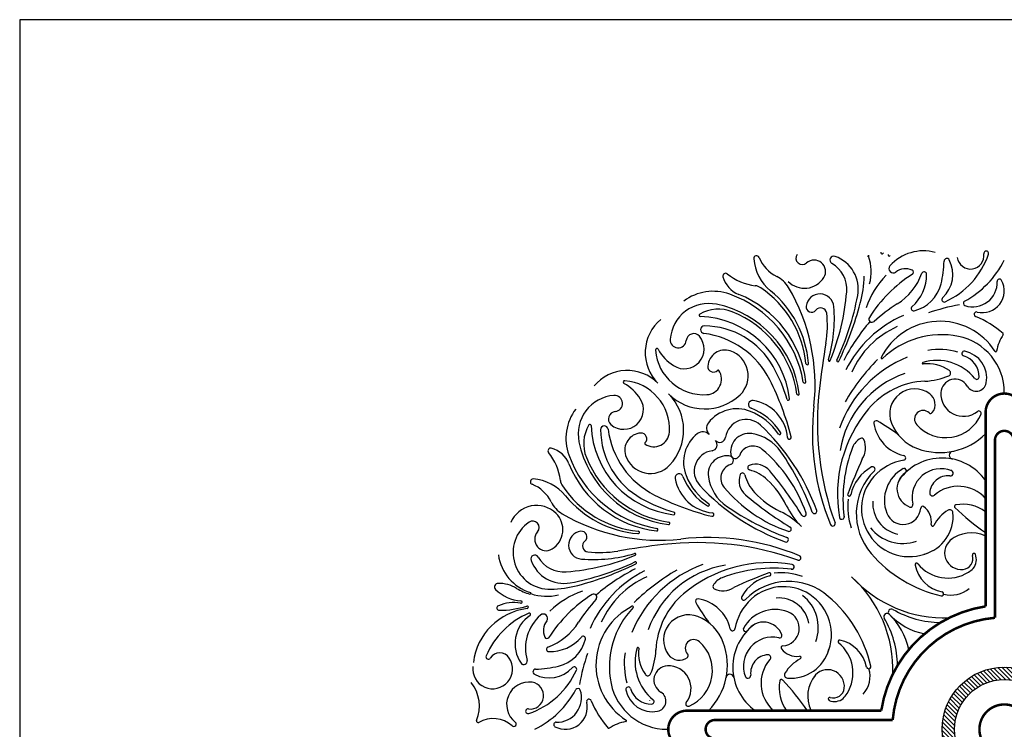
# Model space of a CAD drawing. Extents: x 0 to 144, y 0 to 96.
# Drawn here: x 0 to 40, y 67 to 96 of the extents above; entities that cross this region are included whole.
import ezdxf

# ---------------------------------------------------------------- set-up
doc = ezdxf.new("R2010")
doc.units = 0
doc.header["$MEASUREMENT"] = 0
for name, color, linetype in [('BORDER', 1, 'CONTINUOUS'), ('FILIGREE', 151, 'CONTINUOUS'), ('HATCH', 42, 'CONTINUOUS'), ('RING LARGE', 61, 'CONTINUOUS')]:
    doc.layers.add(name, color=color, linetype=linetype)

msp = doc.modelspace()

# ---------------------------------------------------------------- hatches: boundary and pattern name
at = {"layer": 'HATCH'}
h = msp.add_hatch(dxfattribs=at)
h.set_pattern_fill('ANSI31', color=256, angle=90)
h.paths.add_polyline_path([(39.556797, 69.968052), (39.556797, 69.468052, -0.414213562), (41.556797, 67.468052), (42.056797, 67.468052, 0.414213562)])
h.paths.add_polyline_path([(39.556797, 69.468052), (39.556797, 69.968052, 0.414213562), (37.056797, 67.468052), (37.556797, 67.468052, -0.414213562)])
h.paths.add_polyline_path([(37.556797, 67.468052), (37.056797, 67.468052, 0.414213562), (39.556797, 64.968052), (39.556797, 65.468052, -0.414213562)])
h.paths.add_polyline_path([(42.056797, 67.468052), (41.556797, 67.468052, -0.414213562), (39.556797, 65.468052), (39.556797, 64.968052, 0.414213562)])

# ---------------------------------------------------------------- linework, layer by layer
at = {"layer": 'BORDER'}
msp.add_lwpolyline([(0, 0), (144, 0), (144, 96), (0, 96)], close=True, dxfattribs=at)
at = {"layer": 'FILIGREE'}
for p, q in [((38.806797, 77.46684), (38.806797, 79.34945)), ((29.558008, 68.218052), (27.675398, 68.218052))]:
    msp.add_line(p, q, dxfattribs=at)
for centre, radius, start, end in [((34.648589, 86.637611), 0.049341, 162.7131624, 352.7233314), ((36.303722, 84.918132), 1.787758, 74.444439, 138.5300626), ((38.830769, 86.602649), 0.095402, 341.0798414, 187.9874478), ((29.601927, 86.398514), 0.111643, 21.7796482, 184.350062), ((31.332297, 86.530142), 1.847012, 184.350062, 230.8433199), ((31.065701, 86.983378), 1.46465, 201.7796482, 243.5436644), ((31.442635, 86.414983), 0.258604, 145.6341765, 311.3339381), ((31.916567, 85.876162), 0.458988, 328.1993868, 131.3339381), ((32.708896, 86.332508), 0.159182, 70.2365559, 240.2280974), ((32.288891, 85.163558), 1.401297, 349.4498918, 70.2365559), ((34.087442, 86.518063), 0.032741, 197.0565253, 15.2025493), ((32.308878, 85.860167), 1.899402, 345.2335818, 19.3154645), ((34.934245, 86.545686), 0.049341, 156.937916, 326.0210631), ((32.902473, 86.391956), 4.235652, 346.0885422, 358.7076223), ((36.211496, 85.753766), 1.277118, 312.5917816, 27.5590702), ((37.246578, 86.293952), 0.109559, 27.5590702, 178.7076223), ((35.83263, 87.63032), 3.264778, 294.3695049, 341.0798414), ((38.201659, 86.514374), 0.539871, 188.0206614, 7.9874478), ((36.094894, 88.082184), 3.881344, 298.7532543, 333.117276), ((32.03862, 85.160808), 1.190689, 355.3556907, 60.2280974), ((35.092946, 85.988204), 0.171888, 138.5300626, 308.0340741), ((35.588191, 85.355096), 0.631912, 65.5085605, 128.0340741), ((35.810605, 85.843332), 0.095402, 302.711256, 65.5085605), ((36.336632, 85.769556), 0.095402, 1.5473602, 159.5793147), ((28.359392, 85.694954), 0.10837, 50.8283124, 194.9765331), ((29.27816, 85.940734), 1.059445, 194.9765331, 248.1994258), ((29.808814, 87.473915), 2.186304, 230.8283124, 263.2494091), ((29.904819, 84.650559), 1.141054, 30.5424046, 63.5436644), ((31.528903, 86.11653), 0.915123, 224.437324, 328.1993868), ((29.206944, 85.805478), 4.72012, 345.1752181, 358.6131622), ((37.240911, 83.327173), 3.414485, 135.4267508, 161.44859), ((38.940892, 80.969514), 5.697075, 122.711256, 147.5170166), ((33.905511, 86.674681), 2.498746, 302.6855284, 339.5793147), ((34.768205, 85.727188), 1.664402, 310.4177965, 1.5473602), ((38.290163, 85.435617), 0.981423, 251.4207192, 2.0396989), ((38.67692, 85.099582), 0.879877, 256.0379317, 28.5036037), ((39.366306, 85.473944), 0.095402, 28.5036037, 182.0396989), ((27.86056, 83.11085), 1.967999, 70.2300734, 126.78574), ((29.493045, 84.806235), 0.5, 56.0020353, 83.2494091), ((27.446449, 81.771799), 4.160103, 5.543641, 56.0020353), ((27.539145, 81.872091), 4.160103, 4.4698685, 50.8433199), ((24.259975, 81.319862), 7.695275, 353.5821699, 30.5424046), ((23.975749, 85.815807), 9.280121, 337.6916344, 355.3556907), ((35.58114, 85.728484), 1.476041, 283.7451891, 346.0885422), ((26.984648, 80.673899), 4.557584, 9.50639, 70.2300734), ((27.273618, 80.929165), 4.338148, 6.7782441, 68.1994258), ((32.151511, 84.411009), 0.560839, 4.762374, 172.4439884), ((23.142258, 86.867062), 10.705211, 334.7919248, 349.4498918), ((37.140377, 84.743325), 0.095402, 132.5917816, 294.3695049), ((38.007862, 84.595773), 0.095402, 118.7532543, 251.4207192), ((27.683401, 83.034165), 1.554441, 78.3686821, 175.5960907), ((28.070901, 82.871921), 1.494226, 68.2061169, 120.1497882), ((27.149102, 80.438467), 4.204558, 7.1203921, 78.3686821), ((27.06464, 80.355309), 4.204558, 8.0912955, 68.2061169), ((31.813225, 84.455882), 0.21959, 172.4439884, 322.280301), ((32.179307, 84.17274), 0.243211, 6.4945398, 142.280301), ((26.920177, 83.975181), 5.810295, 343.4340755, 4.762374), ((21.359978, 87.882367), 12.837284, 334.0774926, 345.1752181), ((39.395195, 78.118867), 7.666813, 122.6855284, 131.4177844), ((35.909185, 84.387384), 0.095402, 130.4177965, 283.7451891), ((39.13583, 76.623498), 8.028924, 99.9328153, 109.1162891), ((26.870202, 82.616519), 1.740806, 129.9456271, 225), ((27.34624, 84.119527), 0.051433, 120.1497882, 267.7560238), ((27.197121, 80.313974), 3.75704, 6.7315273, 87.7560238), ((28.136488, 83.71251), 4.312142, 350.4526494, 6.4945398), ((40.417642, 78.526013), 8.226998, 139.52187, 152.693284), ((37.368731, 79.810736), 4.682813, 113.5065858, 153.270436), ((34.240562, 83.961992), 0.125, 147.5170166, 311.4177844), ((36.971676, 81.236544), 2.637961, 32.7695628, 153.5319624), ((38.441605, 84.153117), 0.095402, 76.0379317, 247.8096346), ((36.930008, 80.44728), 3.906867, 48.7448681, 67.8096346), ((27.506478, 83.53536), 0.150632, 89.7095211, 262.7072568), ((27.4911, 80.502149), 3.183881, 29.1317215, 89.7095211), ((36.711296, 80.381128), 3.588685, 114.037882, 156.2441506), ((26.456456, 83.128657), 0.323863, 175.5960907, 355.1734976), ((26.700993, 82.756859), 0.793566, 236.9250374, 40.2824345), ((27.077773, 83.076194), 0.299665, 40.2824345, 175.1734976), ((27.047641, 79.949976), 3.463992, 26.9016037, 82.7072568), ((37.034213, 79.910769), 3.422586, 78.5911507, 133.9259089), ((37.256141, 81.010531), 2.300656, 0, 78.5911507), ((41.062618, 82.342171), 1.846156, 147.1376581, 169.5935755), ((39.485641, 83.360894), 0.03125, 327.1376581, 48.7448681), ((25.598989, 82.718306), 0.058869, 29.6753086, 184.6295702), ((27.485385, 82.871062), 1.951439, 184.6295702, 273.7176671), ((27.311351, 83.694042), 1.911979, 209.6753086, 236.9250374), ((28.330142, 82.030393), 0.685417, 71.6513815, 176.2469518), ((28.213661, 81.679185), 1.055437, 313.3972852, 71.6513815), ((68.541124, 76.916761), 36.660004, 170.4526494, 173.3332324), ((36.932073, 79.929918), 2.807463, 74.2680032, 99.195673), ((39.216093, 82.681285), 0.03125, 212.7695628, 349.5935755), ((32.525934, 82.307662), 0.03822, 163.4340755, 337.6916344), ((32.866932, 82.289303), 0.043053, 154.7919248, 334.0774926), ((37.506055, 77.932991), 4.862134, 112.3051622, 160.1907778), ((41.050333, 75.982674), 9.158994, 136.0551677, 149.5059421), ((34.638192, 82.398351), 0.03125, 153.5319624, 313.9259089), ((36.847587, 80.340247), 1.960972, 38.9575785, 106.7253157), ((37.948647, 82.574305), 0.095402, 78.9964497, 253.5388085), ((37.676193, 81.65222), 0.866092, 358.5844339, 73.5388085), ((37.758792, 81.59791), 1.090084, 349.4956843, 78.9964497), ((24.40833, 80.154647), 1.740806, 45, 140.0543729), ((27.571296, 81.548883), 0.626472, 273.7176671, 34.0108229), ((27.874931, 82.060253), 0.229228, 176.2469518, 316.7625356), ((28.064694, 81.88182), 0.03125, 34.0108229, 136.7625356), ((24.558709, 78.867875), 6.540928, 16.57369, 29.1317215), ((31.638288, 82.17865), 0.051433, 185.543641, 20.0792754), ((36.292244, 82.188333), 0.03125, 106.7253157, 276.6629271), ((36.472502, 80.645255), 1.52232, 54.7713088, 96.6629271), ((37.281507, 81.790875), 0.119846, 292.7017765, 54.7713088), ((20.423833, 76.589293), 10.891577, 13.9933806, 26.9016037), ((36.838981, 78.063315), 3.924434, 109.0557473, 171.0313576), ((36.235644, 84.290874), 2.829794, 272.6578174, 292.7017765), ((37.575086, 80.976889), 0.568633, 30.4218177, 177.2235254), ((38.446647, 81.633181), 0.095402, 218.9575785, 358.5844339), ((24.306543, 81.425859), 0.058869, 85.3704298, 240.3246914), ((23.330807, 79.713498), 1.911979, 33.0749626, 60.3246914), ((24.153787, 79.539464), 1.951439, 356.2823329, 85.3704298), ((31.53037, 81.435113), 0.051433, 189.50639, 6.7782441), ((43.897805, 79.797196), 11.848917, 173.3332324, 199.8933615), ((36.51598, 78.312389), 3.158281, 92.6578174, 139.8193611), ((35.962089, 80.146635), 1.009395, 53.8063659, 201.5681986), ((38.422952, 81.474763), 0.414604, 210.4218177, 349.4956843), ((23.990684, 79.341448), 1.554441, 94.4039093, 191.6313179), ((24.267989, 80.323856), 0.793566, 229.7175655, 33.0749626), ((23.896191, 80.568392), 0.323863, 274.8265024, 94.4039093), ((27.526245, 82.406176), 2.055964, 225, 313.3972852), ((24.618673, 79.498604), 2.055964, 316.6027148, 45), ((30.877182, 80.748335), 0.051433, 196.57369, 6.7315273), ((31.274235, 80.95377), 0.047365, 187.0912955, 7.1203921), ((36.242137, 80.52936), 0.535153, 322.0760537, 53.8063659), ((37.913771, 80.960464), 0.907717, 177.2235254, 308.2218638), ((23.913999, 79.164289), 1.967999, 143.21426, 199.7699266), ((28.816455, 78.909083), 1.446735, 68.0831212, 142.5278812), ((29.441339, 80.528383), 0.161394, 80.5632821, 249.680058), ((28.573778, 78.185567), 2.336895, 31.1620885, 69.680058), ((29.194986, 79.046178), 1.663931, 5.2753457, 80.5632821), ((41.493669, 79.381363), 9.647101, 173.5821699, 202.4557966), ((38.206381, 76.91008), 5.354667, 140.0254685, 189.9388935), ((23.948654, 79.947075), 0.299665, 94.8265024, 229.7175655), ((29.18407, 79.089032), 0.837106, 46.895369, 171.6983274), ((28.431591, 77.952519), 2.477819, 34.0131468, 68.0831212), ((36.295127, 79.942069), 0.345544, 46.1242601, 221.7960727), ((37.195052, 80.746584), 1.552651, 221.7960727, 336.7948776), ((36.595264, 80.254221), 0.087492, 226.1242601, 322.0760537), ((38.53441, 80.172392), 0.095402, 336.7948776, 128.2218638), ((24.152928, 78.953947), 1.494226, 149.8502118, 201.7938831), ((22.905322, 79.678608), 0.051433, 2.2439762, 149.8502118), ((26.710875, 79.827728), 3.75704, 182.2439762, 263.2684727), ((23.489489, 79.518371), 0.150632, 7.2927432, 180.2904789), ((26.522699, 79.533749), 3.183881, 180.2904789, 240.8682785), ((27.074873, 79.977208), 3.463992, 187.2927432, 243.0983963), ((27.947658, 79.575063), 0.352049, 142.5278812, 225), ((23.727265, 73.258707), 8.822681, 19.9507003, 46.895369), ((34.408734, 79.78214), 0.095402, 60.6912825, 188.7972623), ((35.864708, 80.007466), 1.568709, 188.7972623, 257.3881262), ((30.842268, 73.429038), 7.381113, 53.0050084, 60.6912825), ((36.678147, 80.429682), 1.779366, 201.5681986, 250.0090934), ((24.994456, 78.694707), 0.685417, 93.7530482, 198.3486185), ((24.964596, 79.149918), 0.229228, 313.2374644, 93.7530482), ((25.475966, 79.453553), 0.626472, 235.9891771, 356.2823329), ((28.115766, 78.208394), 1.446735, 127.4721188, 201.9168788), ((27.449786, 79.077191), 0.352049, 45, 127.4721188), ((28.11889, 79.244457), 0.239354, 225, 351.6983274), ((29.300262, 78.624812), 0.739167, 81.5970277, 194.4491694), ((29.154196, 77.636014), 1.738695, 34.6018273, 81.5970277), ((30.528777, 79.367789), 0.052236, 214.0131468, 31.1620885), ((30.922937, 79.205725), 0.071369, 185.2753457, 13.9933806), ((34.094383, 78.563673), 0.677829, 117.8719277, 159.1772289), ((33.8221, 79.078535), 0.095402, 25.9932944, 117.8719277), ((33.205842, 78.778055), 0.781014, 325.7560357, 25.9932944), ((36.974967, 81.195945), 2.600989, 249.635208, 314.7715625), ((21.329895, 78.665457), 0.10837, 75.0234669, 219.1716876), ((21.084115, 77.746688), 1.059445, 21.8005742, 75.0234669), ((26.586382, 79.875747), 4.204558, 191.6313179, 262.8796079), ((25.143029, 78.960154), 0.03125, 133.2374644, 235.9891771), ((27.780391, 78.905959), 0.239354, 278.3016726, 45), ((29.460195, 78.279063), 0.580127, 49.9825545, 160.7455851), ((26.095162, 74.271251), 5.813291, 18.9032984, 49.9825545), ((38.830459, 76.731702), 5.755864, 158.8862988, 187.2793581), ((33.549998, 78.770713), 0.095402, 158.8862988, 159.1772289), ((19.550933, 77.216035), 2.186304, 6.7505909, 39.1716876), ((26.35095, 80.040201), 4.557584, 199.7699266, 260.49361), ((26.66954, 79.960209), 4.204558, 201.7938831, 261.9087045), ((25.345663, 78.811188), 1.055437, 198.3486185, 316.6027148), ((27.935816, 77.840778), 0.837106, 98.3016726, 223.104631), ((28.400037, 77.724587), 0.739167, 75.5508306, 188.4029723), ((28.496276, 78.27896), 0.176503, 289.2544149, 80.1515949), ((28.745889, 78.528572), 0.176503, 189.8484051, 340.7455851), ((21.597651, 72.422747), 10.919083, 20.2583548, 34.6018273), ((53.103734, 69.536199), 21.169115, 155.4295583, 159.568793), ((33.868307, 78.601411), 0.095402, 334.766582, 345.0696809), ((37.058645, 76.239208), 2.136145, 35.0782878, 144.1592457), ((35.501357, 78.383507), 0.095402, 279.5602237, 77.3881262), ((37.500628, 78.488935), 0.156587, 100.9892246, 258.8851749), ((26.095683, 79.751231), 4.338148, 201.8005742, 263.2217559), ((28.745785, 77.564653), 0.580127, 109.2544149, 220.0174455), ((29.34627, 77.989935), 0.095402, 110.6674469, 254.4056395), ((29.570872, 77.39452), 0.731771, 40.1117586, 110.6674469), ((35.063492, 76.514337), 1.720449, 119.2608056, 167.3600961), ((34.269192, 77.932035), 0.095402, 314.4363929, 119.2608056), ((35.862981, 76.236394), 2.081951, 99.5602237, 137.8657095), ((36.191319, 76.674814), 1.451609, 118.4934899, 200.662104), ((35.530712, 77.862836), 0.093372, 304.5498488, 128.1784289), ((37.016858, 76.781682), 1.166384, 68.403189, 192.6593031), ((20.626335, 77.422922), 0.111643, 85.649938, 248.2203518), ((20.494707, 75.692551), 1.847012, 39.1566801, 85.649938), ((26.496466, 77.583509), 0.161394, 20.319942, 189.4367179), ((27.97867, 77.829863), 1.663931, 189.4367179, 264.7246543), ((28.839281, 78.45107), 2.336895, 200.319942, 238.8379115), ((29.07233, 78.593258), 2.477819, 201.9168788, 235.9868532), ((29.388834, 77.870652), 1.738695, 188.4029723, 235.3981727), ((29.630329, 77.453977), 0.731771, 159.3325531, 229.8882414), ((29.034914, 77.678579), 0.095402, 15.5943605, 159.3325531), ((30.806321, 78.172977), 1.743705, 195.5943605, 222.7686414), ((28.851872, 76.218527), 1.743705, 47.2313586, 74.4056395), ((18.876819, 68.385539), 14.714778, 31.4993161, 40.1117586), ((36.031021, 76.135199), 2.421076, 134.4363929, 221.2646111), ((35.749157, 76.339365), 1.928462, 137.8657095, 298.9743788), ((36.026925, 77.142185), 0.781594, 124.5498488, 250.3749108), ((37.291969, 76.928192), 0.731967, 83.5565889, 177.1982078), ((37.386905, 77.768808), 0.113993, 263.5565889, 80.2281845), ((20.04147, 75.959148), 1.46465, 26.4563356, 68.2203518), ((22.218614, 77.531803), 0.5, 186.7505909, 213.9979647), ((25.253049, 79.578399), 4.160103, 213.9979647, 264.456359), ((33.766141, 83.297584), 8.822681, 223.104631, 250.0492997), ((32.753597, 80.929687), 5.813291, 220.0174455, 251.0967016), ((27.687317, 74.959541), 3.458708, 25.9156006, 47.2313586), ((37.706779, 75.767548), 1.473299, 41.7002373, 130.50177), ((25.152758, 79.485704), 4.160103, 219.1566801, 265.5301315), ((28.156974, 82.466139), 6.540928, 240.8682785, 253.42631), ((30.435555, 86.601015), 10.891577, 243.0983963, 256.0066194), ((38.639309, 88.148029), 14.714778, 229.8882414, 238.5006839), ((32.065308, 79.337532), 3.458708, 222.7686414, 244.0843994), ((33.324335, 76.904357), 0.061904, 159.568793, 347.3600961), ((36.668608, 76.958699), 0.10786, 177.1982078, 318.9206645), ((20.763769, 75.348528), 1.121585, 45.562676, 157.2502438), ((22.37429, 77.12003), 1.141054, 206.4563356, 239.4575954), ((27.65706, 76.496072), 0.052236, 238.8379115, 55.9868532), ((34.602102, 85.427198), 10.919083, 235.3981727, 249.7416452), ((33.627724, 77.846047), 3.145863, 205.9156006, 225), ((35.871944, 76.428979), 2.605829, 173.6573726, 199.1326369), ((35.510701, 76.534392), 1.236215, 175.3488849, 259.442079), ((35.49409, 76.41188), 0.70645, 200.662104, 356.265514), ((35.794902, 76.49149), 0.09077, 250.3749108, 22.3899161), ((36.27231, 76.361084), 0.073426, 53.9902179, 176.265514), ((35.872103, 75.810444), 0.754139, 351.4919293, 53.9902179), ((37.616297, 76.429345), 0.0625, 100.5618282, 237.7307397), ((43.949882, 82.952773), 9.154773, 225.8459518, 235.8201245), ((37.887852, 74.972939), 1.544006, 53.4752978, 100.5618282), ((20.908319, 75.495946), 0.915123, 301.8006132, 45.562676), ((25.704987, 82.764874), 7.695275, 239.4575954, 276.4178301), ((26.276514, 76.147666), 0.051433, 263.2684727, 73.42631), ((27.819123, 76.101912), 0.071369, 256.0066194, 84.7246543), ((29.178802, 73.397125), 3.145863, 45, 64.0843994), ((31.504666, 76.123687), 0.095402, 211.4993161, 18.9032984), ((31.93079, 76.236555), 0.095402, 200.2583548, 19.9507003), ((33.025614, 76.004805), 0.095402, 189.9116599, 15.7241419), ((35.914441, 76.040871), 1.587262, 285.5612308, 5.1106), ((38.059397, 74.998059), 1.488225, 120.4906461, 153.4210811), ((37.368776, 76.170938), 0.127121, 5.1106, 120.4906461), ((21.297852, 74.576147), 1.477413, 124.3658235, 271.3868378), ((20.609866, 75.582213), 0.258604, 318.6660619, 124.3658235), ((26.071078, 75.750614), 0.047365, 262.8796079, 82.9087045), ((30.901162, 75.520182), 0.095402, 251.0967016, 58.5006839), ((32.666232, 75.732895), 0.095402, 202.4557966, 19.8933615), ((35.473816, 76.579285), 1.639157, 217.797745, 289.6602287), ((36.675974, 75.690189), 0.058677, 171.4919293, 333.4210811), ((21.148686, 75.108282), 0.458988, 138.6660619, 301.8006132), ((22.61384, 74.873338), 0.560839, 97.5560116, 265.237626), ((22.568967, 75.211623), 0.21959, 307.719699, 97.5560116), ((24.846199, 75.386561), 0.051433, 249.9207246, 84.456359), ((25.589736, 75.494478), 0.051433, 263.2217559, 80.49361), ((27.643486, 65.53118), 9.647101, 67.5442034, 96.4178301), ((30.788294, 75.094059), 0.095402, 250.0492997, 69.7416452), ((38.22752, 74.037109), 1.329277, 65.1479734, 129.2199495), ((38.81245, 75.300002), 0.0625, 245.1479734, 264.8098287), ((22.852108, 74.845541), 0.243211, 127.719699, 263.5054602), ((30.108087, 38.483725), 36.660004, 96.6667676, 99.5473506), ((27.227653, 63.127043), 11.848917, 70.1066385, 96.6667676), ((37.827728, 74.563045), 0.669422, 123.3071529, 276.8969167), ((21.056436, 74.728909), 1.841183, 187.7831882, 252.9434747), ((20.69234, 74.315952), 0.159182, 29.7719026, 199.7634441), ((21.864041, 74.986229), 1.190689, 209.7719026, 274.6443093), ((21.209042, 83.049099), 9.280121, 274.6443093, 292.3083656), ((23.049667, 80.104671), 5.810295, 265.237626, 286.5659245), ((23.312339, 78.888361), 4.312142, 263.5054602, 279.5473506), ((24.717187, 74.498915), 0.03822, 292.3083656, 106.5659245), ((31.291953, 74.358616), 0.095402, 250.1066385, 67.5442034), ((38.175855, 77.905484), 5.201533, 220.3401177, 257.1500313), ((38.28746, 74.597532), 1.949095, 182.5212497, 182.7551222), ((37.855557, 74.332978), 0.437678, 276.8969167, 16.9599324), ((38.334697, 74.479099), 0.063248, 23.2602243, 196.9599324), ((37.887235, 74.28676), 0.550296, 320.5171278, 23.2602243), ((21.86129, 74.735958), 1.401297, 199.7634441, 280.5501082), ((20.157787, 83.882591), 10.705211, 280.5501082, 295.2080752), ((19.142481, 85.664871), 12.837284, 284.8247819, 295.9225074), ((29.091857, 69.518794), 4.862134, 109.8092222, 157.6948378), ((24.735545, 74.157916), 0.043053, 295.9225074, 115.2080752), ((28.961534, 70.185868), 3.924434, 98.9686424, 160.9442527), ((30.114769, 68.818468), 5.354667, 80.0611065, 129.9745315), ((31.020044, 73.999235), 0.095402, 254.2758581, 80.0883401), ((36.033681, 74.086195), 0.0625, 38.9700104, 191.740456), ((37.327343, 74.355053), 1.383805, 191.740456, 258.6198731), ((37.290632, 75.102965), 1.554209, 218.9700104, 302.139316), ((27.214113, 69.656118), 4.682813, 116.729564, 156.4934142), ((28.498835, 66.607207), 8.226998, 117.306716, 130.47813), ((26.643721, 70.313553), 3.588685, 113.7558494, 155.962118), ((31.042174, 65.974515), 9.158994, 120.4940579, 133.9448323), ((30.293147, 68.19439), 5.755864, 82.7206419, 111.1137012), ((37.48865, 53.921115), 21.169115, 110.431207, 114.5704417), ((30.510511, 71.961356), 1.720449, 102.6399039, 150.7391944), ((30.120491, 73.700514), 0.061904, 282.6399039, 110.431207), ((30.59587, 71.152904), 2.605829, 70.8673631, 96.3426274), ((37.148426, 76.971949), 5.023577, 222.13424, 272.2420168), ((30.0529, 69.876423), 5.023577, 357.7579832, 47.86576), ((37.283748, 75.06975), 1.529926, 303.0193902, 312.226845), ((19.220524, 73.194756), 0.142305, 90.5648155, 224.9001216), ((19.233112, 71.917895), 1.419228, 58.9175789, 90.5648155), ((21.219371, 77.817904), 4.72012, 271.3868378, 284.8247819), ((27.946314, 73.202748), 0.095402, 152.1280723, 244.0067056), ((28.461176, 72.930466), 0.677829, 110.8227711, 152.1280723), ((28.254136, 73.474851), 0.095402, 110.8227711, 111.1137012), ((30.88965, 70.993827), 2.421076, 48.7353889, 135.5636071), ((30.685483, 71.275691), 1.928462, 331.0256212, 132.1342905), ((20.236281, 74.206978), 1.576304, 224.9001216, 266.4510618), ((21.047753, 74.928147), 2.095674, 238.9175789, 254.7974507), ((20.506785, 72.937407), 0.032741, 254.7974507, 72.9434747), ((21.164682, 74.715971), 1.899402, 250.6845355, 284.7664182), ((26.055334, 68.083957), 5.697075, 122.4829834, 147.288744), ((23.697676, 69.783938), 3.414485, 108.55141, 134.5732492), ((23.062856, 72.784286), 0.125, 318.5822156, 122.4829834), ((28.712459, 70.508869), 3.158281, 130.1806389, 177.3421826), ((28.246794, 73.819007), 0.781014, 244.0067056, 304.2439643), ((28.423438, 73.156542), 0.095402, 284.9303191, 295.233418), ((29.092814, 72.755656), 0.095402, 150.7391944, 315.5636071), ((30.445564, 71.551033), 1.639157, 340.3397713, 52.202255), ((29.119365, 68.848993), 5.201533, 12.8499687, 49.6598823), ((37.037721, 72.91611), 0.083995, 257.1500313, 78.6198731), ((37.418177, 73.968951), 1.105616, 254.3996097, 311.0892877), ((19.268332, 72.349088), 0.095402, 113.8658758, 270.1903935), ((19.835856, 71.066337), 1.49809, 78.828992, 113.8658758), ((19.256165, 76.010657), 3.756991, 270.1903935, 287.2868376), ((20.135652, 72.58445), 0.049341, 258.828992, 86.4510618), ((20.387238, 72.37626), 0.049341, 277.2766686, 107.2868376), ((28.905982, 67.629654), 7.666813, 138.5822156, 147.3144716), ((25.788305, 70.053173), 2.637961, 116.4680376, 237.2304372), ((24.626497, 72.386657), 0.03125, 316.0740911, 116.4680376), ((27.242708, 72.616115), 0.095402, 81.2027377, 209.3087175), ((33.59581, 76.18258), 7.381113, 209.3087175, 216.9949916), ((27.017383, 71.16014), 1.568709, 12.6118738, 81.2027377), ((30.788455, 71.161867), 2.081951, 132.1342905, 170.4397763), ((30.490457, 71.514148), 1.236215, 10.557921, 94.6511151), ((20.71077, 69.842511), 2.50498, 97.2766686, 172.8189973), ((21.739542, 69.130261), 3.266822, 113.062084, 156.7473252), ((21.276878, 70.907003), 1.377984, 123.9789369, 214.4302229), ((22.106717, 70.721127), 1.787758, 131.4699374, 195.555561), ((20.479163, 72.090604), 0.049341, 303.9789369, 113.062084), ((21.036644, 71.931903), 0.171888, 321.9659259, 131.4699374), ((27.11408, 69.990635), 3.422586, 136.0740911, 191.4088493), ((26.878214, 71.06276), 1.009395, 68.4318014, 216.1936341), ((26.595166, 70.346702), 1.779366, 19.9909066, 68.4318014), ((30.350035, 70.83353), 1.451609, 69.337896, 151.5065101), ((30.612969, 71.530758), 0.70645, 273.734486, 69.337896), ((34.844052, 72.004599), 0.125, 40.362479, 210.254035), ((35.02025, 72.180797), 0.125, 59.745965, 229.637521), ((36.916442, 73.991523), 2.746884, 223.3741906, 258.0877583), ((33.033325, 70.108407), 2.746884, 11.9122417, 46.6258094), ((37.03711, 75.638604), 3.878019, 239.745965, 269.3512567), ((21.669753, 71.436658), 0.631912, 141.9659259, 204.4914395), ((20.350168, 73.119338), 2.498746, 290.4206853, 327.3144716), ((30.785641, 69.966204), 2.136145, 125.8407543, 234.9217122), ((29.882664, 70.997923), 0.781594, 19.6250892, 145.4501512), ((31.386244, 69.987739), 3.878019, 0.6487433, 30.254035), ((22.637465, 71.115663), 0.095402, 346.2548109, 139.5822035), ((28.641341, 71.523491), 0.095402, 192.6118738, 350.4397763), ((29.162013, 71.494137), 0.093372, 141.8215711, 325.4501512), ((30.533358, 71.229946), 0.09077, 247.6100839, 19.6250892), ((21.181517, 71.214244), 0.095402, 204.4914395, 327.288744), ((21.297661, 72.256643), 1.664402, 268.4526398, 319.5822035), ((21.296365, 71.443709), 1.476041, 283.9114578, 346.2548109), ((27.082779, 70.729721), 0.345544, 48.2039273, 223.8757399), ((26.278265, 69.829797), 1.552651, 293.2051224, 48.2039273), ((25.828903, 70.049882), 2.600989, 315.2284375, 20.364792), ((30.243167, 70.00799), 1.166384, 77.3406969, 201.596811), ((30.663764, 70.752538), 0.073426, 93.734486, 216.0097821), ((32.938653, 70.991168), 0.0625, 78.259544, 231.0299896), ((31.921883, 69.734217), 1.554209, 327.860684, 51.0299896), ((32.669796, 69.697506), 1.383805, 11.3801269, 78.259544), ((18.825727, 70.382295), 0.095402, 156.7473252, 327.3781597), ((19.288796, 70.085902), 0.454399, 33.0454198, 147.3781597), ((21.255293, 70.688216), 0.095402, 110.4206853, 268.4526398), ((30.401351, 67.889018), 8.028924, 160.8837109, 170.0671847), ((27.094931, 70.092776), 2.807463, 170.804327, 195.7319968), ((26.684602, 70.177262), 1.960972, 163.2746843, 231.0424215), ((24.836516, 70.732605), 0.03125, 353.3370729, 163.2746843), ((26.379593, 70.552347), 1.52232, 173.3370729, 215.2286912), ((22.733975, 70.789204), 2.829794, 337.2982235, 357.3421826), ((26.495488, 70.782712), 0.535153, 216.1936341, 307.9239463), ((26.770627, 70.429585), 0.087492, 307.9239463, 43.8757399), ((30.096656, 69.732879), 0.731967, 92.8017922, 186.4434111), ((30.066149, 70.35624), 0.10786, 311.0793355, 92.8017922), ((31.214404, 71.152745), 0.754139, 216.0097821, 278.5080707), ((30.983977, 71.110408), 1.587262, 264.8894, 344.4387692), ((32.427316, 68.737388), 1.949095, 87.2448778, 87.4787503), ((18.999453, 69.897674), 0.799579, 173.2596197, 33.0454198), ((20.252911, 70.205084), 0.136534, 214.4302229, 15.555561), ((26.047959, 69.449763), 0.568633, 92.7764746, 239.5781823), ((26.064385, 69.111077), 0.907717, 321.7781362, 92.7764746), ((31.2573, 69.318069), 1.473299, 139.49823, 228.2997627), ((32.02679, 68.965451), 1.488225, 116.5789189, 149.5093539), ((31.334659, 70.348875), 0.058677, 296.5789189, 98.5080707), ((19.394528, 71.192218), 3.264778, 288.9201586, 335.6304951), ((20.730896, 69.778271), 0.109559, 91.2923777, 242.4409298), ((21.271083, 70.813352), 1.277118, 242.4409298, 317.4082184), ((20.632893, 74.122376), 4.235652, 271.2923777, 283.9114578), ((22.281524, 69.884471), 0.095402, 335.6304951, 137.4082184), ((25.233973, 69.743341), 0.119846, 215.2286912, 337.2982235), ((28.535914, 69.52422), 0.156587, 11.1148251, 169.0107754), ((29.25604, 69.637944), 0.113993, 189.7718155, 6.4434111), ((30.85391, 69.656072), 0.127121, 149.5093539, 264.8894), ((32.98774, 68.797329), 1.329277, 140.7800505, 204.8520266), ((32.461804, 69.19712), 0.669422, 353.1030833, 146.6928471), ((33.055897, 69.606672), 1.105616, 318.9107123, 15.6003903), ((34.108738, 69.987128), 0.083995, 191.3801269, 12.8499687), ((16.943553, 68.397897), 1.52467, 337.8714287, 38.375452), ((20.46035, 68.467469), 0.899106, 81.9793386, 232.3848326), ((20.510475, 68.82319), 0.539871, 262.0125522, 81.9793386), ((26.014318, 69.768708), 2.300656, 191.4088493, 270), ((32.05191, 69.136997), 1.544006, 169.4381718, 216.5247022), ((30.595504, 69.408552), 0.0625, 32.2692603, 169.4381718), ((24.072076, 63.074966), 9.154773, 34.1798755, 44.1540482), ((18.942664, 70.929955), 3.881344, 296.882724, 331.2467457), ((21.589231, 68.734685), 0.981423, 267.9603011, 18.5792808), ((22.429076, 69.016986), 0.095402, 18.5792808, 151.2467457), ((24.450544, 69.076201), 0.095402, 16.4611915, 191.0035503), ((25.426939, 69.266056), 1.090084, 191.0035503, 280.5043157), ((25.372628, 69.348656), 0.866092, 196.4611915, 271.4155661), ((25.550085, 68.601897), 0.414604, 280.5043157, 59.5781823), ((32.691871, 69.169292), 0.437678, 253.0400676, 353.1030833), ((31.955098, 69.741101), 1.529926, 317.773155, 326.9806098), ((21.925267, 68.347929), 0.879877, 241.4963963, 13.9620683), ((22.871732, 68.583243), 0.095402, 22.1903654, 193.9620683), ((26.577569, 70.094841), 3.906867, 202.1903654, 221.2551319), ((26.064385, 69.111077), 0.907717, 212.2394148, 213.0881553), ((25.391667, 68.578202), 0.095402, 271.4155661, 51.0424215), ((26.852456, 68.490439), 0.095402, 141.7781362, 293.2051224), ((32.545749, 68.690152), 0.063248, 73.0400676, 246.7397757), ((32.738089, 69.137614), 0.550296, 246.7397757, 309.4828722), ((20.422199, 68.194079), 0.095402, 82.0125522, 288.9201586), ((31.724847, 68.212398), 0.0625, 5.1901713, 24.8520266), ((18.413813, 67.800032), 0.0625, 157.8714287, 299.7462274), ((19.021368, 66.736868), 1.162017, 48.5737125, 119.7462274), ((19.853347, 67.67969), 0.095402, 228.5737125, 52.3848326), ((21.550905, 67.658543), 0.095402, 87.9603011, 241.4963963), ((24.682678, 65.96223), 1.846156, 100.4064245, 122.8623419), ((24.343563, 67.808756), 0.03125, 280.4064245, 57.2304372), ((23.663955, 67.539208), 0.03125, 221.2551319, 302.8623419)]:
    msp.add_arc(centre, radius, start, end, dxfattribs=at)
at = {"layer": 'RING LARGE', "const_width": 0.1}
for points in [[(26.806797, 68.218052), (34.613367, 68.218052, -0.328522912), (38.806797, 72.411482), (38.806797, 80.218052, -1), (40.306797, 80.218052), (40.306797, 72.411482, -0.328522912), (44.500227, 68.218052), (52.306797, 68.218052, -1), (52.306797, 66.718052), (44.500227, 66.718052, -0.328522912), (40.306797, 62.524622), (40.306797, 54.718052, -1), (38.806797, 54.718052), (38.806797, 62.524622, -0.328522912), (34.613367, 66.718052), (26.806797, 66.718052, -1)], [(44.041144, 67.093052), (51.181797, 67.093052, 1), (51.181797, 67.843052), (44.041144, 67.843052, 0.366144053), (39.931797, 71.9524), (39.931797, 79.093052, 1), (39.181797, 79.093052), (39.181797, 71.9524, 0.366144053), (35.072449, 67.843052), (27.931797, 67.843052, 1), (27.931797, 67.093052), (35.072449, 67.093052, 0.366144053), (39.181797, 62.983704), (39.181797, 55.843052, 1), (39.931797, 55.843052), (39.931797, 62.983704, 0.366144053)], [(40.523027, 67.210373, 8.958150893), (40.318214, 66.81979, 0.11163018)]]:
    msp.add_lwpolyline(points, format="xyb", close=True, dxfattribs=at)
at = {"layer": 'RING LARGE'}
for radius in [2.5, 2]:
    msp.add_circle((39.556797, 67.468052), radius, dxfattribs=at)

doc.saveas('drawing.dxf')
